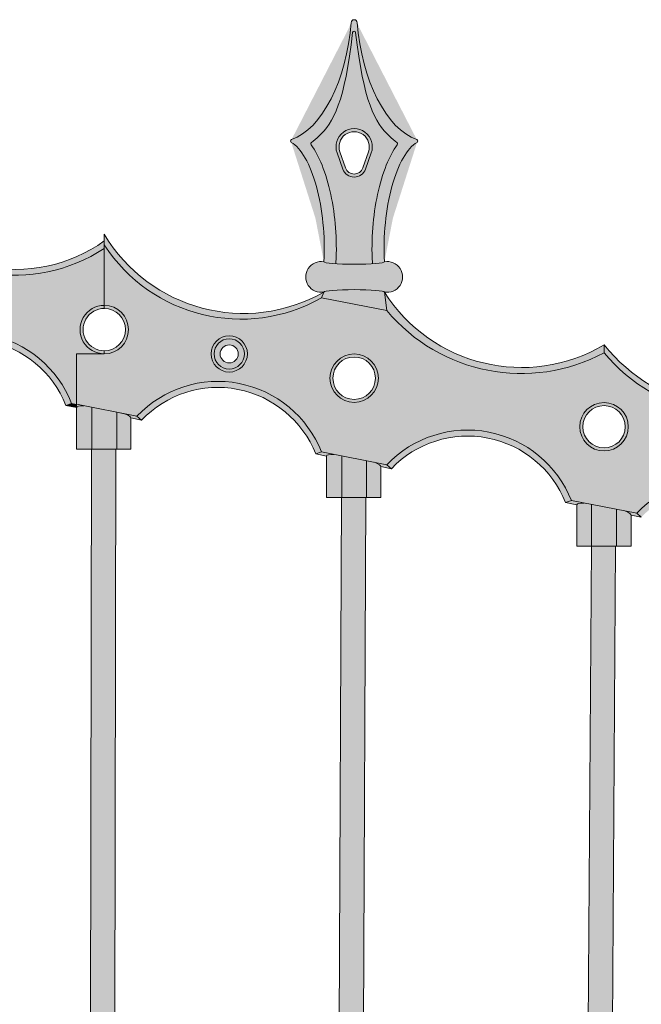
# Model space of a CAD drawing. Units: inches. Extents: x -2 to 141, y -48 to 12.
# Drawn here: x 99 to 112, y -18 to 2 of the extents above; entities that cross this region are included whole.
import ezdxf

# ---------------------------------------------------------------- set-up
doc = ezdxf.new("R2010")
doc.units = ezdxf.units.IN
doc.header["$MEASUREMENT"] = 0
for name, color, linetype, lineweight in [('_Main Draw', 7, 'Continuous', 9), ('Thick Drawing', 253, 'Continuous', 30), ('Thin Drawing', 252, 'Continuous', 5)]:
    doc.layers.add(name, color=color, linetype=linetype, lineweight=lineweight)

# ---------------------------------------------------------------- blocks, each defined once
blk = doc.blocks.new('Left-Panel')
at = {"layer": 'Thick Drawing'}
h = blk.add_hatch(color=256, dxfattribs=at)
edge = h.paths.add_edge_path()
edge.add_spline(control_points=[(47.01390492808383, -0.2694743865824467), (46.92646044132714, -0.3883812628941268), (46.85195000152837, -0.5301401823217571), (46.6403109400099, -1.0517072782184), (46.54353949863906, -1.511983185465398), (46.48906244722289, -2.226859969456992), (46.48603886025728, -2.468440281332708), (46.49842666739047, -2.701143203181298)], knot_values=[4.442912891018818, 4.442912891018818, 4.442912891018818, 4.442912891018818, 4.746758258121252, 4.746758258121252, 5.42816731309199, 5.42816731309199, 5.768871840577359, 5.768871840577359, 5.768871840577359, 5.768871840577359], degree=3, periodic=0)
edge.add_arc((46.98872964357338, -0.2509604040336253), 0.0312499999999999, 330.6286785955851, 410.1798027248705)
edge.add_spline(control_points=[(47.00721016627203, -0.225760547272424), (46.95362312994173, -0.1864620524182836), (46.90174957192173, -0.1428077777665688), (46.55289110829872, 0.1887422544236284), (46.31464238671351, 0.6144235615372668), (46.1540463315779, 2.048964368010429)], knot_values=[1.989036444106628, 1.989036444106628, 1.989036444106628, 1.989036444106628, 2.092795389370397, 2.092795389370397, 2.713535708358992, 2.713535708358992, 2.713535708358992, 2.713535708358992], degree=3, periodic=0)
edge.add_arc((46.12307318047735, 2.044813896844133), 0.03124999999999987, 7.632295313198949, 172.3677046464622)
edge.add_spline(control_points=[(46.09210002937972, 2.04896436803225), (45.93150397422542, 0.614423561525614), (45.69325525264247, 0.188742254419461), (45.34439678902341, -0.1428077777667855), (45.29252323100353, -0.186462052418376), (45.23893619467337, -0.2257605472724205)], knot_values=[1.989036444114976, 1.989036444114976, 1.989036444114976, 1.989036444114976, 2.609776763095477, 2.609776763095477, 2.713535708358993, 2.713535708358993, 2.713535708358993, 2.713535708358993], degree=3, periodic=0)
edge.add_arc((45.25741671737202, -0.2509604040336253), 0.0312499999999995, 129.8201972750345, 209.3713214043696)
edge.add_spline(control_points=[(45.23224143286157, -0.2694743865824432), (45.31968591961832, -0.388381262894212), (45.39419635941714, -0.5301401823219525), (45.60583542093558, -1.051707278218734), (45.70260686230637, -1.511983185465654), (45.75708391372251, -2.226859969457095), (45.76010750068811, -2.468440281332757), (45.74771969355493, -2.701143203181299)], knot_values=[4.442912891018816, 4.442912891018816, 4.442912891018816, 4.442912891018816, 4.746758258121472, 4.746758258121472, 5.428167313092064, 5.428167313092064, 5.76887184057736, 5.76887184057736, 5.76887184057736, 5.76887184057736], degree=3, periodic=0)
edge.add_line((45.74771969355493, -2.701143203181287), (45.74606630078358, -2.728172189478812))
edge.add_ellipse((46.1230731804727, -2.687853413646357), major_axis=(-0.625, -1.734723475976807e-16), ratio=0.08088205356405354, start_angle=52.89978307035744, end_angle=127.1002169296426)
edge.add_line((46.50008006016182, -2.728172189478812), (46.49842666739048, -2.701143203181321))
h.paths.add_polyline_path([(45.88737092007718, -0.7711867469796854), (45.76951978987942, -0.4378534136463461, -1.414213562373092), (46.47662657106597, -0.4378534136463461), (46.35877544086821, -0.7711867469796818, -0.7071067811865585)], flags=16)
h = blk.add_hatch(color=256, dxfattribs=at)
h.paths.add_polyline_path([(30.64307318047269, -0.5538462281944696, -0.3557927182664014), (26.15794186909296, 0.3179749826347802), (24.80820449185242, 0.5803373512775281, -0.3968125925092052), (20.32307318047269, 1.672117629836059), (20.32307318047269, 0.4240835196739603, -1), (20.32307318047269, -0.5759164803260415), (19.74864761826165, -0.5759164803260433), (19.74864761826165, -1.618525790234553), (20.99886206307776, -1.861542860506347, -0.5485354785825007), (24.80820449185242, -2.603152320457514), (26.15794186909296, -2.865514689100262, -0.5477185982790608), (29.96820449185241, -3.606154715608142), (31.31794186909296, -3.868517084250891, -0.5477185982790573), (35.12820449185243, -4.609157110758769), (36.47794186909296, -4.871519479401517, -0.5487845234920049), (40.28820449185244, -5.612159505909395), (40.38864761826166, -5.631683671871583), (40.38864761826166, -4.587926060928547), (40.9630731804727, -4.587926060928545, -1), (40.96307318047269, -3.587926060928545), (40.96307318047269, -2.41019062005935, -0.3889346965518944), (36.47794186909296, -1.688029807666464), (35.12820449185243, -1.425667439023719, -0.3557927182664006)])
h.paths.add_polyline_path([(24.98307318047269, -1.078918875476667, -1), (25.98307318047269, -1.078918875476667, -1)], flags=16)
h.paths.add_polyline_path([(31.14307318047269, -2.081921270627294, -1), (30.14307318047269, -2.081921270627294, -1)], flags=16)
h.paths.add_polyline_path([(22.52807318047269, -0.5774176779013551, -1), (23.27807318047269, -0.5774176779013551, -1)], flags=16)
h.paths.add_polyline_path([(36.30307318047269, -3.08492366577792, -1), (35.30307318047269, -3.08492366577792, -1)], flags=16)
h.paths.add_polyline_path([(38.75807318047269, -3.586424863353233, -1), (38.00807318047269, -3.586424863353233, -1)], flags=16)
h = blk.add_hatch(color=256, dxfattribs=at)
h.paths.add_polyline_path([(51.2830731804727, -4.565855808796975, -0.3557927182664014), (46.79794186909297, -3.694034597967722), (45.44820449185243, -3.431672229324976, -0.3968125925092052), (40.9630731804727, -2.339891950766443), (40.9630731804727, -3.587926060928543, -1), (40.9630731804727, -4.587926060928545), (40.38864761826166, -4.587926060928545), (40.38864761826166, -5.630535370837056), (41.63886206307777, -5.873552441108851, -0.5485354785825007), (45.44820449185243, -6.615161901060018), (46.79794186909297, -6.877524269702767, -0.5477185982790608), (50.60820449185243, -7.618164296210646), (51.95794186909297, -7.880526664853395, -0.5477185982790573), (55.76820449185243, -8.621166691361273), (57.11794186909297, -8.88352906000402, -0.5487845234920049), (60.92820449185244, -9.624169086511898), (61.02864761826167, -9.643693252474087), (61.02864761826167, -8.59993564153105), (61.60307318047271, -8.599935641531049, -1), (61.60307318047271, -7.59993564153105), (61.60307318047271, -6.422200200661853, -0.3889346965518944), (57.11794186909297, -5.700039388268967), (55.76820449185243, -5.437677019626223, -0.3557927182664006)])
h.paths.add_polyline_path([(45.6230731804727, -5.090928456079171, -1), (46.6230731804727, -5.090928456079171, -1)], flags=16)
h.paths.add_polyline_path([(51.7830731804727, -6.093930851229799, -1), (50.7830731804727, -6.093930851229799, -1)], flags=16)
h.paths.add_polyline_path([(43.1680731804727, -4.589427258503857, -1), (43.9180731804727, -4.589427258503857, -1)], flags=16)
h.paths.add_polyline_path([(56.9430731804727, -7.096933246380424, -1), (55.9430731804727, -7.096933246380424, -1)], flags=16)
h.paths.add_polyline_path([(59.3980731804727, -7.598434443955736, -1), (58.6480731804727, -7.598434443955736, -1)], flags=16)
h = blk.add_hatch(color=256, dxfattribs=at)
edge = h.paths.add_edge_path()
edge.add_ellipse((46.1230731804727, -2.687853413646357), major_axis=(-0.625, -1.734723475976807e-16), ratio=0.08088205356405354, start_angle=127.10021692964261, end_angle=180, ccw=False)
edge.add_ellipse((46.1230731804727, -2.687853413646357), major_axis=(-0.625, -1.734723475976807e-16), ratio=0.08088205356405354, start_angle=52.89978307035739, end_angle=127.10021692964261, ccw=False)
edge.add_ellipse((46.1230731804727, -2.687853413646357), major_axis=(-0.625, -1.734723475976807e-16), ratio=0.08088205356405354, start_angle=0, end_angle=52.89978307035739, ccw=False)
edge.add_arc((45.4405310357929, -3.000353413646351), 0.3177535970124453, 79.56671761528567, 280.4332823847145)
edge.add_ellipse((46.1230731804727, -3.312853413646348), major_axis=(-0.625, -1.734723475976807e-16), ratio=0.08088205356405354, start_angle=180, end_angle=360, ccw=False)
edge.add_arc((46.80561532515249, -3.000353413646351), 0.3177535970124441, 259.5667176152871, 460.4332823847131)
for points in [[(41.22076720258022, -5.792283032876446), (40.70537899937801, -5.692101714612068), (40.70537899937801, -6.553544088161724), (41.22076720258021, -6.553544088161724)], [(46.38076720258022, -6.796433729061594), (45.86537899937801, -6.696252410797215), (45.86537899937801, -7.557694784346872), (46.38076720258022, -7.557694784346872)], [(51.54076720258021, -7.799436124212221), (51.02537899937801, -7.699254805947843), (51.02537899937801, -8.56184548053202), (51.54076720258021, -8.56184548053202)]]:
    blk.add_hatch(color=256, dxfattribs=at).paths.add_polyline_path(points)
at = {"layer": 'Thin Drawing'}
h = blk.add_hatch(color=256, dxfattribs=at)
edge = h.paths.add_edge_path()
edge.add_ellipse((47.49807318047255, 2.31214658635381), major_axis=(-0.2196137968267602, 2.51581644369157), ratio=0.5199560199843822, start_angle=88.75869154724529, end_angle=166.9387306080585, ccw=False)
edge.add_arc((46.12307318047269, 2.249646586353654), 0.06249999999999999, 2.602562202496072, 177.3974377975316)
edge.add_ellipse((44.74807318047284, 2.31214658635381), major_axis=(0.2196137968267587, 2.51581644369157), ratio=0.5199560199843823, start_angle=193.0612693919367, end_angle=271.24130845275465, ccw=False)
edge.add_arc((44.83996865889382, -0.1939264548182305), 0.03124999999999988, 109.0566618115336, 240.3546233541331)
edge.add_ellipse((44.7480731804727, -2.187853413646348), major_axis=(-0.09961605532531798, 2.012607381589874), ratio=0.3729327258933404, start_angle=254.56015739964522, end_angle=346.6456379901458, ccw=False)
edge.add_ellipse((46.1230731804727, -2.687853413646357), major_axis=(-0.625, -1.734723475976807e-16), ratio=0.08088205356405354, start_angle=0, end_angle=52.89978307035744)
edge.add_line((45.74606630078358, -2.72817218947881), (45.74771969355493, -2.701143203181307))
edge.add_spline(control_points=[(45.74771969355493, -2.701143203181299), (45.76010750068811, -2.468440281332757), (45.75708391372251, -2.226859969457095), (45.70260686230637, -1.511983185465654), (45.60583542093558, -1.051707278218734), (45.39419635941714, -0.5301401823219525), (45.31968591961832, -0.388381262894212), (45.23224143286157, -0.2694743865824432)], knot_values=[4.442912891018816, 4.442912891018816, 4.442912891018816, 4.442912891018816, 4.783617418504112, 4.783617418504112, 5.465026473474704, 5.465026473474704, 5.76887184057736, 5.76887184057736, 5.76887184057736, 5.76887184057736], degree=3, periodic=0)
edge.add_arc((45.25741671737201, -0.2509604040336217), 0.0312499999999995, 126.254765861262, 216.3308791134853, ccw=False)
edge.add_spline(control_points=[(45.23893619467337, -0.2257605472724205), (45.29252323100353, -0.186462052418376), (45.34439678902341, -0.1428077777667855), (45.69325525264247, 0.188742254419461), (45.93150397422542, 0.614423561525614), (46.09210002937972, 2.04896436803225)], knot_values=[1.989036444114976, 1.989036444114976, 1.989036444114976, 1.989036444114976, 2.092795389378492, 2.092795389378492, 2.713535708358993, 2.713535708358993, 2.713535708358993, 2.713535708358993], degree=3, periodic=0)
edge.add_arc((46.12307318047735, 2.044813896844127), 0.03124999999999986, 6.358399697164316, 173.6416003420948, ccw=False)
edge.add_spline(control_points=[(46.1540463315779, 2.048964368010429), (46.31464238671351, 0.6144235615372668), (46.55289110829872, 0.1887422544236284), (46.90174957192173, -0.1428077777665688), (46.95362312994173, -0.1864620524182836), (47.00721016627203, -0.225760547272424)], knot_values=[1.989036444106629, 1.989036444106629, 1.989036444106629, 1.989036444106629, 2.609776763095224, 2.609776763095224, 2.713535708358992, 2.713535708358992, 2.713535708358992, 2.713535708358992], degree=3, periodic=0)
edge.add_arc((46.98872964357338, -0.2509604040336217), 0.0312499999999999, -36.33087911349048, 53.7452341387276, ccw=False)
edge.add_spline(control_points=[(47.01390492808383, -0.2694743865824467), (46.92646044132714, -0.3883812628941268), (46.85195000152837, -0.5301401823217571), (46.6403109400099, -1.0517072782184), (46.54353949863906, -1.511983185465398), (46.48906244722289, -2.226859969456992), (46.48603886025728, -2.468440281332708), (46.49842666739047, -2.701143203181298)], knot_values=[4.442912891018818, 4.442912891018818, 4.442912891018818, 4.442912891018818, 4.746758258121252, 4.746758258121252, 5.42816731309199, 5.42816731309199, 5.768871840577359, 5.768871840577359, 5.768871840577359, 5.768871840577359], degree=3, periodic=0)
edge.add_line((46.49842666739047, -2.701143203181278), (46.50008006016182, -2.728172189478812))
edge.add_ellipse((46.1230731804727, -2.687853413646357), major_axis=(-0.625, -1.734723475976807e-16), ratio=0.08088205356405354, start_angle=127.1002169296426, end_angle=180)
edge.add_ellipse((47.4980731804727, -2.187853413646348), major_axis=(0.09961605532531775, 2.012607381589876), ratio=0.37293272589334, start_angle=13.354362009864815, end_angle=105.43984260035481, ccw=False)
edge.add_arc((47.40617770205158, -0.1939264548182322), 0.03125000000000071, 299.6453766455825, 430.9433381886761)
h = blk.add_hatch(color=256, dxfattribs=at)
h.paths.add_polyline_path([(5.037264848883051, -33.92484393749375), (5.538601330000398, -34.02229387767537), (5.081169606573333, 0.4663243768581342), (4.581125629949964, 0.466324376858136)])
h.paths.add_polyline_path([(10.12116817744293, -34.91305463812551), (10.62227555873013, -35.01046004581131), (10.24117651293043, -0.5378263193270119), (9.741145959953462, -0.5378263193270119)])
h.paths.add_polyline_path([(15.20507021043233, -35.90126508692386), (15.70595093763195, -35.99862643751804), (15.40116903219451, -1.540828714477637), (14.90114947372624, -1.540828714477639)])
h.paths.add_polyline_path([(20.29265406562616, -36.8901912094605), (20.79326672634945, -36.98750045321015), (20.57979316098728, -2.54153450755922), (20.07978355930547, -2.54153450755922)])
h.paths.add_polyline_path([(25.3728703831329, -37.87768522774394), (25.87330515252201, -37.97495989292106), (25.72115153634402, -3.545685203744368), (25.22114665379404, -3.545685203744368)])
h.paths.add_polyline_path([(30.45676851959833, -38.86589491913476), (30.95698399175769, -38.96312695724857), (30.8811516760642, -4.549835899929514), (30.38115046212844, -4.549835899929516)])
h.paths.add_polyline_path([(35.48116836240147, -39.84253931381033), (35.98099918981531, -39.93969658455961), (36.04114511544224, -5.55283829508014), (35.54114435060839, -5.552838295080141)])
h.paths.add_polyline_path([(40.64116833358993, -40.84554170336057), (41.14099916133301, -40.94269897417384), (41.20114898629241, -6.553544088161724), (40.70114822146154, -6.553544088161726)])
h.paths.add_polyline_path([(45.70845511030083, -41.8305224735071), (46.20802745579194, -41.92762950046033), (46.36114712167993, -7.557694784346872), (45.86114215984418, -7.557694784346872)])
h.paths.add_polyline_path([(50.792348029073, -42.8187311506811), (51.29171093114605, -42.91579746595797), (51.52114050311817, -8.561845480532018), (51.02112935297233, -8.561845480532018)])
h.paths.add_polyline_path([(55.87623963953774, -43.80693957354588), (56.37539556941591, -43.90396565750353), (56.68113986500752, -9.564847875682645), (56.18112004654948, -9.564847875682647)])
h.paths.add_polyline_path([(60.96012994017292, -44.7951477418056), (61.45908137212465, -44.89213407539309), (61.84116565741351, -10.56555366876423), (61.34113468437399, -10.56555366876423)])
h.paths.add_polyline_path([(66.04401892947219, -45.78335565516744), (66.54276834077943, -45.88030271991959), (67.00115653477586, -11.56970436494938), (66.50111191463941, -11.56970436494938)])
h.paths.add_polyline_path([(71.12790660594526, -46.7715633133417), (71.62645647687135, -46.86847159137289), (72.16114316540913, -12.57385506113453), (71.66108239943546, -12.57385506113453)])
h.paths.add_polyline_path([(76.21179296811792, -47.75977071604185), (76.71014578187555, -47.85664069003971), (77.32114601254199, -13.57685745628515), (76.82106659578764, -13.57685745628515)])
h = blk.add_hatch(color=256, dxfattribs=at)
h.paths.add_polyline_path([(46.47662657106597, -0.4378534136463497, 1.414213562373098), (45.76951978987942, -0.4378534136463461), (45.88737092007718, -0.7711867469796854, 0.7071067811865585), (46.35877544086821, -0.7711867469796818)])
h.paths.add_polyline_path([(46.29984987576934, -0.7503534136463461, -0.7071067811865606), (45.94629648517606, -0.7503534136463461), (45.8284453549783, -0.417020080313014, -1.414213562373098), (46.41770100596709, -0.417020080313014)], flags=16)
h = blk.add_hatch(color=256, dxfattribs=at)
edge = h.paths.add_edge_path()
edge.add_ellipse((35.80307318047269, -1.306848623345099), major_axis=(-0.625, -1.734723475976807e-16), ratio=0.08088205356405354, start_angle=180, end_angle=360)
edge.add_line((35.17807318047269, -1.3068486233451), (35.12820449185243, -1.425667439023719))
edge.add_line((35.12820449185243, -1.425667439023718), (36.47794186909296, -1.688029807666464))
edge.add_line((36.47794186909296, -1.688029807666464), (36.42807318047269, -1.3068486233451))
h.paths.add_polyline_path([(36.42807318047269, -1.306848623345097), (36.47794186909296, -1.688029807666464, 0.3889346965518943), (40.96307318047269, -2.41019062005935), (40.96307318047269, -2.257872949157727, -0.4396130716778142)])
h = blk.add_hatch(color=256, dxfattribs=at)
edge = h.paths.add_edge_path()
edge.add_ellipse((46.1230731804727, -3.312853413646348), major_axis=(-0.625, -1.734723475976807e-16), ratio=0.08088205356405354, start_angle=180, end_angle=360)
edge.add_line((45.49807318047269, -3.312853413646351), (45.44820449185243, -3.431672229324974))
edge.add_line((45.44820449185243, -3.431672229324974), (46.79794186909297, -3.694034597967724))
edge.add_line((46.79794186909297, -3.694034597967724), (46.7480731804727, -3.312853413646344))
h.paths.add_polyline_path([(45.44820449185243, -3.431672229324978), (45.49807318047269, -3.312853413646348, -0.4101933296400578), (40.9630731804727, -2.113889420768604), (40.9630731804727, -2.339891950766445, 0.3968125925092053)])
h = blk.add_hatch(color=256, dxfattribs=at)
h.paths.add_polyline_path([(31.31794186909295, -3.868517084250886), (31.41232465183139, -3.950533032171567, -0.5459973853665111), (35.00997058469192, -4.649844560769051), (35.12820449185243, -4.609157110758769, 0.547718598279059)])
h.paths.add_polyline_path([(36.47794186909297, -4.871519479401519), (36.57232465183139, -4.953535427322192, -0.5471927270876885), (40.16997058469191, -5.652846955919674), (40.28820449185244, -5.612159505909394, 0.548784523492004)])
h = blk.add_hatch(color=256, dxfattribs=at)
h.paths.add_polyline_path([(51.2830731804727, -4.565855808796977), (51.2830731804727, -4.403685387297458, -0.4052889777303388), (46.7480731804727, -3.312853413646348), (46.79794186909297, -3.694034597967722, 0.3557927182664012)])
h.paths.add_polyline_path([(51.2830731804727, -4.403685387297461), (51.2830731804727, -4.565855808796977, 0.3557927182664007), (55.76820449185243, -5.437677019626222), (55.8180731804727, -5.318858203947601, -0.3593239161940747)])
for color, points in [(256, [(40.96307318047269, -3.587926060928545, 1), (40.9630731804727, -4.587926060928545), (40.9630731804727, -4.525426060928547, -1), (40.96307318047269, -3.650426060928545)]), (256, [(40.9630731804727, -3.587926060928545), (40.9630731804727, -3.650426060928545, -1), (40.9630731804727, -4.525426060928545), (40.9630731804727, -4.587926060928545, 1)]), (256, [(41.63794186909297, -5.874521874552142), (41.73062243416722, -5.955058643842511), (41.73324871517856, -5.955569141157378, -0.5469214735461947), (45.32997058469192, -6.655849351070299), (45.44820449185243, -6.615161901060018, 0.5487244168524614)]), (251, [(40.38864761826167, -5.631683671871584), (40.28820449185244, -5.612159505909394), (40.16997058469191, -5.652846955919674), (40.38864761826166, -5.695353465306283)]), (256, [(46.79794186909297, -6.877524269702768), (46.8923246518314, -6.959540217623443, -0.5459973853665101), (50.48997058469192, -7.658851746220926), (50.60820449185243, -7.618164296210647, 0.5477185982790612)])]:
    blk.add_hatch(color=color, dxfattribs=at).paths.add_polyline_path(points)
h = blk.add_hatch(color=256, dxfattribs=at)
h.paths.add_polyline_path([(43.9180731804727, -4.589427258503857, 1), (43.1680731804727, -4.589427258503857, 1)])
h.paths.add_polyline_path([(43.2305731804727, -4.589427258503857, -1), (43.8555731804727, -4.589427258503857, -1)], flags=16)
h = blk.add_hatch(color=256, dxfattribs=at)
h.paths.add_polyline_path([(43.2305731804727, -4.589427258503857, 1), (43.8555731804727, -4.589427258503857, 1)])
h.paths.add_polyline_path([(43.7305731804727, -4.589427258503857, -1), (43.3555731804727, -4.589427258503857, -1)], flags=16)
h = blk.add_hatch(color=256, dxfattribs=at)
h.paths.add_polyline_path([(51.7830731804727, -6.093930851229799, 1), (50.7830731804727, -6.093930851229799, 1)])
h.paths.add_polyline_path([(50.8455731804727, -6.093930851229799, -1), (51.7205731804727, -6.093930851229799, -1)], flags=16)
h.paths.add_polyline_path([(46.6230731804727, -5.090928456079171, 1), (45.6230731804727, -5.090928456079171, 1)])
h.paths.add_polyline_path([(45.6855731804727, -5.090928456079171, -1), (46.5605731804727, -5.090928456079171, -1)], flags=16)
h.paths.add_polyline_path([(56.9430731804727, -7.096933246380424, 1), (55.9430731804727, -7.096933246380424, 1)])
h.paths.add_polyline_path([(56.0055731804727, -7.096933246380424, -1), (56.8805731804727, -7.096933246380424, -1)], flags=16)
h = blk.add_hatch(color=251, dxfattribs=at)
edge = h.paths.add_edge_path()
edge.add_line((40.38864761826166, -5.630535370837056), (40.38864761826167, -5.694284603682194))
edge.add_ellipse((40.95114761826166, -5.803623527572162), major_axis=(-0.5625000000000001, 0.1093389238899673), ratio=0.1636045305746106, start_angle=-41.81031489577839, end_angle=-2.8421709430404007e-13, ccw=False)
edge.add_line((40.54381043469149, -5.660775406471802), (40.38864761826166, -5.630535370837056))
h = blk.add_hatch(color=256, dxfattribs=at)
edge = h.paths.add_edge_path()
edge.add_line((40.70537899937801, -5.692101714612067), (40.54420181953289, -5.660772044567826))
edge.add_ellipse((40.95114761826166, -5.803623527572162), major_axis=(-0.5625000000000001, 0.1093389238899673), ratio=0.1636045305746106, start_angle=-41.81031489577845, end_angle=-3.307776868722058e-13)
edge.add_line((40.38864761826166, -5.694284603682201), (40.38864761826167, -6.553544088161724))
edge.add_line((40.38864761826167, -6.553544088161724), (40.70537899937801, -6.553544088161724))
edge.add_line((40.70537899937801, -6.553544088161724), (40.70537899937801, -5.692101714612066))
h = blk.add_hatch(color=251, dxfattribs=at)
edge = h.paths.add_edge_path()
edge.add_arc((43.30723784117636, -7.458109529691122), 2.300934354544346, 136.4760202313377, 136.5093035781823, ccw=False)
edge.add_line((41.63886206307777, -5.873552441108851), (41.3823359262539, -5.823688811331123))
edge.add_line((41.3823359262539, -5.823688811331123), (41.3823359262539, -5.823768250741556))
edge.add_ellipse((40.95114761826166, -5.803623527572162), major_axis=(-0.5625000000000001, 0.1093389238899676), ratio=0.1636045305746105, start_angle=180.0476578004989, end_angle=221.8103148957536, ccw=False)
edge.add_line((41.5136623029375, -5.912885866463519), (41.73062243416722, -5.955058643842511))
edge.add_line((41.73062243416722, -5.955058643842511), (41.63794186909296, -5.874521874552142))
h = blk.add_hatch(color=256, dxfattribs=at)
edge = h.paths.add_edge_path()
edge.add_ellipse((40.95114761826166, -5.803623527572162), major_axis=(-0.5625000000000001, 0.1093389238899676), ratio=0.1636045305746099, start_angle=180.0476578004989, end_angle=221.8103148957535)
edge.add_line((41.38233592625407, -5.823768250741628), (41.22076720258021, -5.792283032876445))
edge.add_line((41.22076720258021, -5.792283032876445), (41.22076720258021, -6.553544088161725))
edge.add_line((41.22076720258021, -6.553544088161725), (41.51364761826166, -6.553544088161724))
edge.add_line((41.51364761826166, -6.553544088161724), (41.51364761826166, -5.912765092382843))
h = blk.add_hatch(color=251, dxfattribs=at)
edge = h.paths.add_edge_path()
edge.add_line((45.44820449185243, -6.615161901060018), (45.32997058469192, -6.6558493510703))
edge.add_line((45.32997058469192, -6.655849351070299), (45.54864842639716, -6.698356017542532))
edge.add_ellipse((46.11113239406998, -6.80777422375731), major_axis=(-0.5625000000000014, 0.1093389238899675), ratio=0.1636045305746109, start_angle=-41.81031489577839, end_angle=-0.04812700397900471, ccw=False)
edge.add_line((45.7037952104998, -6.664926102656951), (45.44820449185243, -6.615161901060018))
h = blk.add_hatch(color=256, dxfattribs=at)
edge = h.paths.add_edge_path()
edge.add_line((45.86537899937801, -6.696252410797216), (45.70420122321488, -6.664922624840496))
edge.add_ellipse((46.11113239406998, -6.80777422375731), major_axis=(-0.5625000000000012, 0.1093389238899675), ratio=0.1636045305746109, start_angle=-41.81031489577845, end_angle=-0.04812700397896255)
edge.add_line((45.54864761826166, -6.698358037638451), (45.54864761826167, -7.557694784346872))
edge.add_line((45.54864761826167, -7.557694784346872), (45.86537899937801, -7.557694784346872))
edge.add_line((45.86537899937801, -7.557694784346872), (45.86537899937801, -6.696252410797216))
h = blk.add_hatch(color=251, dxfattribs=at)
edge = h.paths.add_edge_path()
edge.add_line((46.79794186909297, -6.877524269702766), (46.54232070206221, -6.827836548233183))
edge.add_line((46.54232070206221, -6.827836548233184), (46.54232070206221, -6.827918946926704))
edge.add_ellipse((46.11113239406998, -6.80777422375731), major_axis=(-0.5625000000000001, 0.1093389238899676), ratio=0.1636045305746104, start_angle=180.0494331530159, end_angle=221.8103148957536, ccw=False)
edge.add_line((46.67364761826167, -6.917033708236838), (46.8923246518314, -6.959540217623443))
edge.add_line((46.8923246518314, -6.959540217623444), (46.79794186909297, -6.877524269702766))
h = blk.add_hatch(color=256, dxfattribs=at)
edge = h.paths.add_edge_path()
edge.add_ellipse((46.11113239406998, -6.80777422375731), major_axis=(-0.5625000000000001, 0.1093389238899676), ratio=0.1636045305746104, start_angle=180, end_angle=180.0494331530159)
edge.add_ellipse((46.11113239406998, -6.80777422375731), major_axis=(-0.5625000000000001, 0.1093389238899676), ratio=0.1636045305746104, start_angle=180.0494331530159, end_angle=221.8103148957536)
edge.add_line((46.54194555513894, -6.827763627058268), (46.38076720258022, -6.796433729061594))
edge.add_line((46.38076720258022, -6.796433729061594), (46.38076720258022, -7.557694784346872))
edge.add_line((46.38076720258022, -7.557694784346872), (46.67364761826167, -7.557694784346872))
edge.add_line((46.67364761826167, -7.557694784346872), (46.67364761826167, -6.917034270920228))
h = blk.add_hatch(color=256, dxfattribs=at)
h.paths.add_polyline_path([(51.95794186909296, -7.880526664853391), (52.05232465183141, -7.962542612774071, -0.5459973853665111), (55.64997058469193, -8.661854141371553), (55.76820449185243, -8.621166691361273, 0.547718598279059)])
h.paths.add_polyline_path([(57.11794186909297, -8.883529060004022), (57.21232465183139, -8.965545007924696, -0.5471927270876885), (60.80997058469192, -9.664856536522178), (60.92820449185244, -9.624169086511898, 0.548784523492004)])
h = blk.add_hatch(color=251, dxfattribs=at)
edge = h.paths.add_edge_path()
edge.add_line((51.95794186909296, -7.880526664853393), (51.71426148846496, -7.833159997136124))
edge.add_ellipse((51.2830731804727, -7.813015273966721), major_axis=(-0.5625000000000001, 0.1093389238899676), ratio=0.1636045305746104, start_angle=180, end_angle=221.8103148957536, ccw=False)
edge.add_line((51.8455731804727, -7.922354197856687), (52.05232465183141, -7.962542612774071))
edge.add_line((52.05232465183141, -7.962542612774071), (51.95794186909296, -7.880526664853393))
edge = h.paths.add_edge_path()
edge.add_line((50.60820449185243, -7.618164296210647), (50.48997058469192, -7.658851746220926))
edge.add_line((50.48997058469192, -7.658851746220925), (50.72057318047271, -7.703676350076757))
edge.add_ellipse((51.2830731804727, -7.813015273966721), major_axis=(-0.5625000000000001, 0.1093389238899677), ratio=0.1636045305746099, start_angle=-41.81031489577862, end_angle=1.7109869077103212e-11, ccw=False)
edge.add_line((50.87573599690251, -7.670167152866361), (50.60820449185243, -7.618164296210646))
h = blk.add_hatch(color=256, dxfattribs=at)
edge = h.paths.add_edge_path()
edge.add_ellipse((51.2830731804727, -7.813015273966721), major_axis=(-0.5625000000000001, 0.1093389238899676), ratio=0.1636045305746104, start_angle=180, end_angle=221.8103148957536)
edge.add_line((51.71426148846496, -7.833159997136125), (51.54076720258021, -7.799436124212221))
edge.add_line((51.54076720258021, -7.799436124212222), (51.54076720258021, -8.56184548053202))
edge.add_line((51.54076720258022, -8.56184548053202), (51.8455731804727, -8.56184548053202))
edge.add_line((51.8455731804727, -8.56184548053202), (51.84557318047271, -7.922354197856674))
edge = h.paths.add_edge_path()
edge.add_line((51.02537899937801, -7.699254805947843), (50.87573599690251, -7.670167152866361))
edge.add_ellipse((51.2830731804727, -7.813015273966721), major_axis=(-0.5625000000000001, 0.1093389238899677), ratio=0.1636045305746098, start_angle=-41.81031489577868, end_angle=1.708593974882201e-11)
edge.add_line((50.7205731804727, -7.703676350076779), (50.7205731804727, -8.56184548053202))
edge.add_line((50.7205731804727, -8.56184548053202), (51.02537899937801, -8.56184548053202))
edge.add_line((51.02537899937801, -8.56184548053202), (51.02537899937801, -7.699254805947843))
at = {"layer": '_Main Draw', "lineweight": 9}
for p, q in [((45.76951978987942, -0.4378534136463461), (45.88737092007718, -0.7711867469796854)), ((45.8284453549783, -0.417020080313014), (45.94629648517606, -0.7503534136463461)), ((46.41770100596709, -0.4170200803130104), (46.29984987576934, -0.7503534136463461)), ((46.47662657106597, -0.4378534136463497), (46.35877544086821, -0.7711867469796818)), ((45.74771969355493, -2.701143203181299), (45.74606630078358, -2.728172189478812)), ((46.49842666739047, -2.701143203181298), (46.50008006016182, -2.72817218947881))]:
    blk.add_line(p, q, dxfattribs=at)
at = {"layer": '_Main Draw'}
for p, q in [((40.9630731804727, -2.113889420768604), (40.9630731804727, -3.587926060928543)), ((40.96307318047269, -2.257872949157727), (40.96307318047269, -3.587926060928545)), ((45.44820449185243, -3.431672229324976), (45.49807318047269, -3.312853413646348)), ((45.44820449185243, -3.431672229324976), (46.79794186909297, -3.694034597967722)), ((46.79794186909297, -3.694034597967722), (46.7480731804727, -3.312853413646348)), ((40.96307318047269, -3.587926060928545), (40.96307318047269, -3.650426060928545)), ((40.9630731804727, -3.650426060928545), (40.9630731804727, -3.587926060928545)), ((51.2830731804727, -4.403685387297458), (51.2830731804727, -4.565855808796977)), ((40.9630731804727, -4.587926060928545), (40.38864761826166, -4.587926060928547)), ((40.38864761826166, -5.695353465306283), (40.38864761826166, -4.587926060928547)), ((40.9630731804727, -4.587926060928545), (40.38864761826166, -4.587926060928545)), ((40.38864761826167, -6.553544088161726), (40.38864761826166, -4.587926060928545)), ((40.9630731804727, -4.525426060928547), (40.9630731804727, -4.587926060928545)), ((40.9630731804727, -4.525426060928545), (40.9630731804727, -4.587926060928545)), ((40.28820449185244, -5.612159505909394), (40.16997058469191, -5.652846955919674)), ((40.16997058469191, -5.652846955919674), (40.38864761826166, -5.695353465306283)), ((40.28820449185244, -5.612159505909394), (40.38864761826166, -5.631683671871581)), ((40.38864761826166, -5.630535370837055), (41.63794186909297, -5.873373573517618)), ((40.70537899937801, -6.553544088161724), (40.70537899937801, -5.692101714612068)), ((41.22076720258021, -6.553544088161724), (41.22076720258022, -5.792283032876446)), ((41.63794186909297, -5.874521874552142), (41.73232465183141, -5.956537822472818)), ((41.51364761826166, -5.91288301205169), (41.73232465183141, -5.955389521438295)), ((41.51364761826166, -6.553544088161724), (41.51364761826166, -5.91288301205169)), ((41.51364761826166, -6.553544088161724), (40.38864761826167, -6.553544088161726)), ((40.65007445604557, -35.75368940342064), (40.7011480006765, -6.553670316475344)), ((41.14990528378863, -35.85084667423391), (41.2011472358468, -6.554544861563031)), ((45.44820449185243, -6.615161901060018), (45.32997058469192, -6.655849351070298)), ((45.32997058469192, -6.655849351070298), (45.54864761826166, -6.698355860456905)), ((45.44820449185243, -6.615161901060018), (46.79794186909297, -6.877524269702768)), ((45.54864761826167, -7.557694784346872), (45.54864761826166, -6.698355860456905)), ((45.86537899937801, -7.557694784346872), (45.86537899937801, -6.696252410797216)), ((46.38076720258022, -7.557694784346872), (46.38076720258022, -6.796433729061594)), ((46.79794186909297, -6.877524269702768), (46.8923246518314, -6.959540217623443)), ((46.67364761826167, -6.91703370823684), (46.8923246518314, -6.959540217623443)), ((46.67364761826167, -7.557694784346872), (46.67364761826167, -6.91703370823684)), ((46.67364761826167, -7.557694784346872), (45.54864761826167, -7.557694784346872)), ((45.73112762899881, -36.74134608992448), (45.86115009915489, -7.55591269065286)), ((46.23069997448992, -36.8384531168777), (46.36114513736837, -7.558140191921897)), ((50.60820449185243, -7.618164296210647), (50.48997058469192, -7.658851746220925)), ((50.48997058469192, -7.658851746220925), (50.7205731804727, -7.703676350076755)), ((50.60820449185243, -7.618164296210647), (51.95794186909297, -7.880526664853395)), ((50.7205731804727, -8.56184548053202), (50.7205731804727, -7.703676350076755)), ((51.02537899937801, -8.56184548053202), (51.02537899937801, -7.699254805947843)), ((51.54076720258021, -8.56184548053202), (51.54076720258021, -7.799436124212221)), ((51.8455731804727, -7.922354197856688), (52.05232465183141, -7.962542612774071)), ((51.8455731804727, -8.56184548053202), (51.8455731804727, -7.922354197856688)), ((51.95794186909297, -7.880526664853395), (52.05232465183141, -7.962542612774071)), ((51.8455731804727, -8.56184548053202), (50.7205731804727, -8.56184548053202)), ((50.82632093562808, -37.73175133998351), (51.02115319321023, -8.55827572977556)), ((51.32568383770113, -37.82881765526039), (51.52114204331306, -8.561614857335574))]:
    blk.add_line(p, q, dxfattribs=at)
for centre, radius in [((43.5430731804727, -4.589427258503857), 0.375), ((43.5430731804727, -4.589427258503857), 0.3125), ((43.5430731804727, -4.589427258503857), 0.1875), ((46.1230731804727, -5.090928456079171), 0.5), ((46.1230731804727, -5.090928456079171), 0.4375), ((51.2830731804727, -6.0939308512298), 0.5), ((51.2830731804727, -6.0939308512298), 0.4375)]:
    blk.add_circle(centre, radius, dxfattribs=at)
at = {"layer": '_Main Draw', "lineweight": 9}
for centre, radius, start, end in [((46.12307318047269, 2.24964658635365), 0.0625, 8.956441983001262e-11, 179.9999999999414), ((46.12307318047735, 2.044813896844131), 0.03125, 7.632295344192126, 172.3677046464354), ((46.1230731804727, -0.3128534136463497), 0.375, 340.5287793655095, 199.4712206344906), ((44.83996865889381, -0.193926454818234), 0.03125, 109.0566618115207, 240.3546233541434), ((46.1230731804727, -0.3128534136463497), 0.3125, 340.5287793655095, 199.4712206344906), ((47.40617770205143, -0.1939264548182482), 0.03125, 299.6453766458275, 70.9433381885069), ((45.25741671737202, -0.2509604040336253), 0.03125, 126.2547658612723, 216.3308791134877), ((46.98872964357338, -0.2509604040336253), 0.03125, 323.669120886512, 53.74523413872573), ((46.12307318047269, -0.6878534136463497), 0.25, 199.4712206344906, 340.5287793655096), ((46.12307318047269, -0.6878534136463497), 0.1875, 199.4712206344906, 340.5287793655096), ((45.44053103579292, -3.000353413646348), 0.3177535970124453, 79.56671761528882, 280.4332823847112), ((46.80561532515247, -3.000353413646351), 0.3177535970124442, 259.5667176152893, 100.4332823847108)]:
    blk.add_arc(centre, radius, start, end, dxfattribs=at)
at = {"layer": '_Main Draw'}
for centre, radius, start, end in [((39.13188282652295, 0.2982003425579318), 3.144323263441708, 210.6944265025518, 305.6180997768889), ((39.11448073456383, 0.3977431028914538), 3.361812877534331, 218.3476148889499, 303.3587559805111), ((43.83835246201895, -0.4144874989367757), 3.33993979568717, 210.5847394696651, 299.7971851238224), ((43.78517456552832, -0.50499733244461), 3.366169111598416, 213.0314129978978, 299.6066182509932), ((49.57792059490596, -1.520379069004109), 3.349776211208036, 212.3508775464734, 300.5995580668701), ((40.96307318047269, -4.087926060928545), 0.5, 89.9999999999998, 270.0000000000002), ((40.96307318047269, -4.087926060928545), 0.4375, 89.9999999999998, 270.0000000000002), ((40.9630731804727, -4.087926060928545), 0.5, 270.0000000000004, 89.99999999999959), ((40.9630731804727, -4.087926060928545), 0.4375, 270.0000000000004, 89.99999999999959), ((49.57555129372581, -1.377383633146842), 3.616902792253994, 219.8296233982075, 298.1703766017925), ((38.14728592895042, -6.454859744388989), 2.300798988375991, 21.48540278801073, 136.5145972119893), ((38.14731251868634, -6.45472295205624), 2.17581036976052, 21.62568396701785, 136.3743160329824), ((54.10509477889115, -2.11342417266475), 3.634432876418429, 219.0616639542789, 298.1199700370684), ((54.06068260510554, -2.249204843976083), 3.616902792254001, 219.8296233982076, 298.1703766017925), ((43.30723784117628, -7.458109529691209), 2.300934354544346, 21.49069642182064, 136.5093035781795), ((43.30725832728782, -7.458004137783787), 2.175963505691249, 21.63198226704865, 136.3680177329516), ((48.46643194151633, -8.465257919173851), 2.3032058664909, 21.57931938868781, 136.4206806113122), ((48.46640406511077, -8.465401330848044), 2.178380979450549, 21.73115027426408, 136.2688497257359), ((53.62643194151633, -9.468260314324487), 2.303205866490911, 21.57931938868791, 136.4206806113121)]:
    blk.add_arc(centre, radius, start, end, dxfattribs=at)
at = {"layer": '_Main Draw', "lineweight": 9, "extrusion": (0, 0, -1)}
for centre, major_axis, ratio, start_param, end_param in [((44.74807318047284, 2.31214658635381), (0.2196137968267587, 2.515816443691569), 0.5199560199843822, 1.549131407261491, 2.913630498210541), ((47.4980731804727, -2.187853413646348), (0.09961605532531775, 2.012607381589876), 0.37293272589334, 4.442912891018817, 6.050107720604198)]:
    blk.add_ellipse(centre, major_axis=major_axis, ratio=ratio, start_param=start_param, end_param=end_param, dxfattribs=at)
at = {"layer": '_Main Draw', "lineweight": 9}
for centre, major_axis, ratio, start_param, end_param in [((47.49807318047255, 2.31214658635381), (-0.2196137968267602, 2.51581644369157), 0.5199560199843822, 1.549131407261491, 2.913630498210456), ((44.7480731804727, -2.187853413646348), (-0.09961605532531798, 2.012607381589874), 0.3729327258933404, 4.442912891018816, 6.050107720604383), ((46.1230731804727, -2.687853413646357), (-0.625, -1.734723475976807e-16), 0.08088205356405354, 0, 3.141592653589793), ((46.1230731804727, -3.312853413646348), (-0.625, -1.734723475976807e-16), 0.08088205356405354, 3.141592653589793, 6.283185307179586)]:
    blk.add_ellipse(centre, major_axis=major_axis, ratio=ratio, start_param=start_param, end_param=end_param, dxfattribs=at)
at = {"layer": '_Main Draw'}
for centre, major_axis, ratio, start_param, end_param in [((40.95114761826166, -5.803623527572162), (-0.5625000000000001, 0.1093389238899673), 0.1636045305746106, -0.7297276562269638, -5.773159728050814e-15), ((40.95114761826166, -5.803623527572162), (-0.5625000000000001, 0.1093389238899676), 0.1636045305746099, 3.141592653589792, 3.871320309816321), ((46.11113239406998, -6.80777422375731), (-0.5625000000000002, 0.1093389238899672), 0.1636045305746109, -0.7297276562269636, -7.105427357601002e-15), ((46.11113239406998, -6.80777422375731), (-0.5625, 0.1093389238899676), 0.1636045305746104, 3.141592653589793, 3.871320309816324), ((51.2830731804727, -7.813015273966721), (-0.5625000000000001, 0.1093389238899677), 0.1636045305746098, -0.7297276562269677, 2.98205904414317e-13), ((51.2830731804727, -7.813015273966721), (-0.5625, 0.1093389238899676), 0.1636045305746104, 3.141592653589793, 3.871320309816324)]:
    blk.add_ellipse(centre, major_axis=major_axis, ratio=ratio, start_param=start_param, end_param=end_param, dxfattribs=at)
at = {"layer": '_Main Draw', "lineweight": 9}
for points, knots in [([(46.09210002937972, 2.04896436803225), (45.93150397422542, 0.614423561525614), (45.69325525264247, 0.188742254419461), (45.34439678902341, -0.1428077777667855), (45.29252323100353, -0.186462052418376), (45.23893619467337, -0.2257605472724205)], [1.989036444114976, 1.989036444114976, 1.989036444114976, 1.989036444114976, 2.609776763095477, 2.609776763095477, 2.713535708358993, 2.713535708358993, 2.713535708358993, 2.713535708358993]), ([(46.1540463315779, 2.048964368010429), (46.31464238671351, 0.6144235615372668), (46.55289110829872, 0.1887422544236284), (46.90174957192173, -0.1428077777665688), (46.95362312994173, -0.1864620524182836), (47.00721016627203, -0.225760547272424)], [1.989036444106629, 1.989036444106629, 1.989036444106629, 1.989036444106629, 2.609776763095224, 2.609776763095224, 2.713535708358992, 2.713535708358992, 2.713535708358992, 2.713535708358992]), ([(45.74771969355493, -2.701143203181299), (45.76010750068811, -2.468440281332757), (45.75708391372251, -2.226859969457095), (45.70260686230637, -1.511983185465654), (45.60583542093558, -1.051707278218734), (45.39419635941714, -0.5301401823219525), (45.31968591961832, -0.388381262894212), (45.23224143286157, -0.2694743865824432)], [4.442912891018816, 4.442912891018816, 4.442912891018816, 4.442912891018816, 4.783617418504112, 4.783617418504112, 5.465026473474704, 5.465026473474704, 5.76887184057736, 5.76887184057736, 5.76887184057736, 5.76887184057736]), ([(46.49842666739047, -2.701143203181298), (46.48603886025728, -2.468440281332708), (46.48906244722289, -2.226859969456992), (46.54353949863906, -1.511983185465398), (46.6403109400099, -1.0517072782184), (46.85195000152837, -0.5301401823217571), (46.92646044132714, -0.3883812628941268), (47.01390492808383, -0.2694743865824467)], [4.442912891018817, 4.442912891018817, 4.442912891018817, 4.442912891018817, 4.783617418504186, 4.783617418504186, 5.465026473474923, 5.465026473474923, 5.768871840577358, 5.768871840577358, 5.768871840577358, 5.768871840577358])]:
    blk.add_open_spline(points, degree=3, knots=knots, dxfattribs=at)
at = {"layer": 'Thin Drawing'}
blk.add_line((41.22076720258022, -5.792283032876446), (41.38233592625407, -5.823768250741626), dxfattribs=at)

msp = doc.modelspace()

# ---------------------------------------------------------------- block references
at = {"layer": '_Main Draw'}
msp.add_blockref('Left-Panel', (60, 0), dxfattribs=at)

doc.saveas('drawing.dxf')
